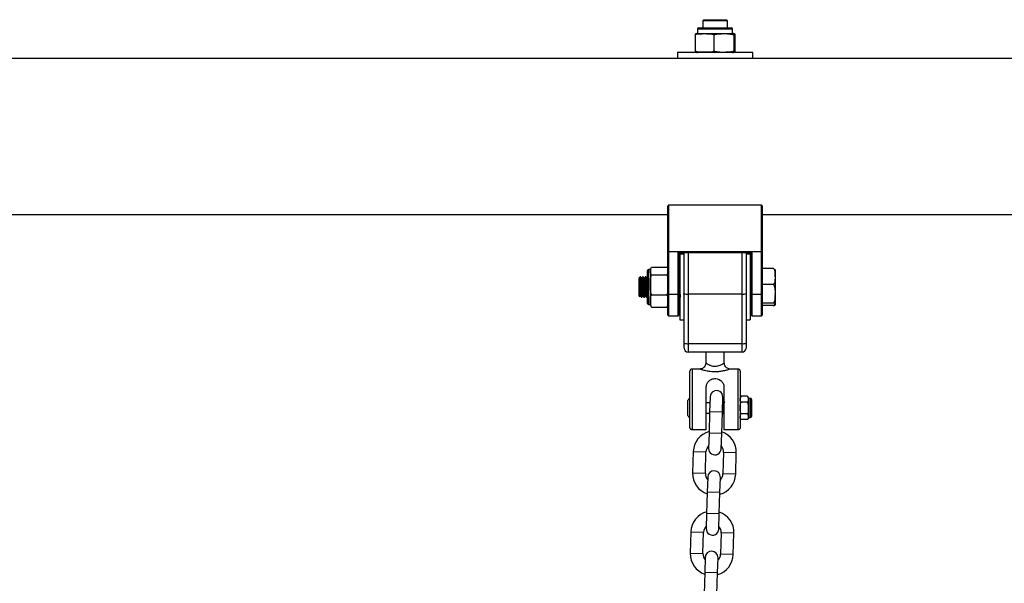
# Model space of a CAD drawing. Units: millimetres. Extents: x -0.4 to 18.6, y 1.9 to 16.8.
# Drawn here: x 9.2 to 9.6, y 15 to 15.3 of the extents above; entities that cross this region are included whole.
import ezdxf

# ---------------------------------------------------------------- set-up
doc = ezdxf.new("R2010")
doc.units = ezdxf.units.MM

# ---------------------------------------------------------------- blocks, each defined once
blk = doc.blocks.new('OPSH_K135')
at = {"color": 7, "linetype": 'Continuous', "lineweight": 25}
for p, q in [((9.484629257167033, 15.28653497935606), (9.500629257167038, 15.28653497935606)), ((9.487129257167044, 15.29058497935606), (9.486629257167042, 15.29008497935606)), ((9.486629257167042, 15.29008497935606), (9.486629257167042, 15.28653497935606)), ((9.492629257167042, 15.29008497935606), (9.486629257167042, 15.29008497935606)), ((9.487129257167044, 15.29058497935606), (9.492629257167042, 15.29058497935606)), ((9.492629257167042, 15.29058497935606), (9.49812925716704, 15.29058497935606)), ((9.498629257167043, 15.29008497935606), (9.492629257167042, 15.29008497935606)), ((9.498629257167043, 15.29008497935606), (9.49812925716704, 15.29058497935606)), ((9.498629257167043, 15.28653497935606), (9.498629257167043, 15.29008497935606)), ((9.48294458807138, 15.28333497935606), (9.48294458807138, 15.27508497935606)), ((9.484129257167044, 15.28603497935606), (9.484129257167044, 15.28383497935606)), ((9.50112925716704, 15.28603497935606), (9.484129257167044, 15.28603497935606)), ((9.484129257167044, 15.28383497935606), (9.50112925716704, 15.28383497935606)), ((9.49203137645694, 15.28333497935606), (9.49203137645694, 15.27508497935606)), ((9.50112925716704, 15.28383497935606), (9.50112925716704, 15.28603497935606)), ((9.501716045552602, 15.28333497935606), (9.501716045552602, 15.27508497935606)), ((9.502313926262705, 15.28333497935606), (9.502313926262705, 15.27508497935606)), ((9.474279257167044, 15.27458497935606), (9.474279257167044, 15.27168497935606)), ((9.51097925716704, 15.27458497935606), (9.474279257167044, 15.27458497935606)), ((9.51097925716704, 15.27168497935606), (9.51097925716704, 15.27458497935606)), ((9.474279257167044, 15.27168497935606), (9.02297925716704, 15.27168497935606)), ((9.51097925716704, 15.27168497935606), (9.474279257167044, 15.27168497935606)), ((10.13697925716703, 15.27168497935606), (9.51097925716704, 15.27168497935606)), ((9.469929257167042, 15.20008497935606), (9.469929257167042, 15.17742359198908)), ((9.515329257167043, 15.20008497935606), (9.469929257167042, 15.20008497935606)), ((9.515329257167043, 15.17742359198908), (9.515329257167043, 15.20008497935606)), ((9.027629257167039, 15.19558497935606), (9.469629257167032, 15.19558497935606)), ((9.469629257167032, 15.17742359198908), (9.469629257167032, 15.19951240885681)), ((9.515629257167038, 15.19951240885681), (9.515629257167038, 15.17742359198908)), ((9.515629257167038, 15.19558497935606), (10.13697925716703, 15.19558497935606)), ((9.469629257167032, 15.17742359198908), (9.469929257167042, 15.17742359198908)), ((9.469629257167032, 15.15661582864729), (9.469629257167032, 15.17742359198908)), ((9.469929257167042, 15.17742359198908), (9.515329257167043, 15.17742359198908)), ((9.469929257167042, 15.17734762518524), (9.469929257167042, 15.17742359198908)), ((9.515329257167043, 15.17734762518524), (9.469929257167042, 15.17734762518524)), ((9.469929257167042, 15.17734762518524), (9.469929257167042, 15.15653986184345)), ((9.474679257167043, 15.15653986184345), (9.474679257167043, 15.17711633703794)), ((9.474679257167043, 15.17711633703794), (9.510579257167041, 15.17711633703794)), ((9.47496947957264, 15.17689230384178), (9.510289034761431, 15.17689230384178)), ((9.474979257167039, 15.17689230384178), (9.474979257167039, 15.15661582864729)), ((9.477479257167037, 15.17608497935606), (9.475479257167041, 15.17608497935606)), ((9.475479257167041, 15.17608497935606), (9.475479257167041, 15.14408497935606)), ((9.477479257167037, 15.1569381187651), (9.477479257167037, 15.17689230384178)), ((9.479479257167032, 15.17689230384178), (9.479479257167032, 15.15659325733047)), ((9.505779257167038, 15.15659325733047), (9.505779257167038, 15.17689230384178)), ((9.507779257167034, 15.17689230384178), (9.507779257167034, 15.1569381187651)), ((9.509779257167043, 15.17608497935606), (9.507779257167034, 15.17608497935606)), ((9.509779257167043, 15.17608497935606), (9.509779257167043, 15.14408497935606)), ((9.510279257167046, 15.15661582864729), (9.510279257167046, 15.17689230384178)), ((9.510579257167041, 15.17711633703794), (9.510579257167041, 15.15653986184345)), ((9.515329257167043, 15.17734762518524), (9.515329257167043, 15.17742359198908)), ((9.515329257167043, 15.17742359198908), (9.515629257167038, 15.17742359198908)), ((9.515329257167043, 15.15653986184345), (9.515329257167043, 15.17734762518524)), ((9.515629257167038, 15.17742359198908), (9.515629257167038, 15.15661582864729)), ((9.459629257167041, 15.16747877609795), (9.459629257167041, 15.16808497935606)), ((9.459629257167041, 15.15208497935606), (9.459629257167041, 15.16747877609795)), ((9.461129257167034, 15.16858497935606), (9.460129257167043, 15.16858497935606)), ((9.460129257167043, 15.16858497935606), (9.460129257167043, 15.16794088839431)), ((9.460129257167043, 15.16794088839431), (9.460129257167043, 15.15158497935606)), ((9.461129257167034, 15.16858497935606), (9.461129257167034, 15.16794088839431)), ((9.461129257167034, 15.16794088839431), (9.461129257167034, 15.16120205858678)), ((9.461629257167036, 15.16981480525325), (9.469129257167044, 15.16981480525325)), ((9.521029257167033, 15.16915620175199), (9.515629257167038, 15.16915620175199)), ((9.522029257167038, 15.16858497935606), (9.522029257167038, 15.16526553654859)), ((9.456129257167039, 15.16508497935606), (9.455629257167036, 15.16458497935606)), ((9.456129257167039, 15.16470610231974), (9.455629257167036, 15.16390570034363)), ((9.456129257167039, 15.16470610231974), (9.455629257167036, 15.16424399002337)), ((9.455629257167036, 15.16424399002337), (9.455629257167036, 15.16458497935606)), ((9.455629257167036, 15.16424399002337), (9.455629257167036, 15.16390570034363)), ((9.45630129141934, 15.16508497935606), (9.456129257167039, 15.16508497935606)), ((9.456129257167039, 15.16508497935606), (9.456129257167039, 15.16470610231974)), ((9.457551233618876, 15.16508497935606), (9.457300832899964, 15.16508497935606)), ((9.458801352191248, 15.16508497935606), (9.458550832899963, 15.16508497935606)), ((9.461629257167036, 15.16606697153538), (9.469129257167044, 15.16606697153538)), ((9.475051354652312, 15.16508497935606), (9.474979257167039, 15.16508497935606)), ((9.510279257167046, 15.16508497935606), (9.509779257167043, 15.16508497935606)), ((9.522029257167038, 15.16526553654859), (9.522029257167038, 15.15683926014722)), ((9.455629257167036, 15.15558497935606), (9.455629257167036, 15.16059709929304)), ((9.461129257167034, 15.16120205858678), (9.461129257167034, 15.15334614954852)), ((9.477479257167037, 15.13281768720412), (9.477479257167037, 15.1569381187651)), ((9.507779257167034, 15.1569381187651), (9.507779257167034, 15.13281768720412)), ((9.521029257167033, 15.16137487134519), (9.515629257167038, 15.16137487134519)), ((9.522029257167038, 15.15683926014722), (9.522029257167038, 15.15165870295469)), ((9.455629257167036, 15.15558497935606), (9.455813016436355, 15.15540122008674)), ((9.456676081435322, 15.15508497935606), (9.456926116579584, 15.15508497935606)), ((9.457926081435335, 15.15508497935606), (9.458176336052578, 15.15508497935606)), ((9.459176081435334, 15.15508497935606), (9.459426291850239, 15.15508497935606)), ((9.459438195407973, 15.15509345138491), (9.459629257167041, 15.155423454425)), ((9.461129257167034, 15.15334614954852), (9.461129257167034, 15.15158497935606)), ((9.461629257167036, 15.15633714563818), (9.469129257167044, 15.15633714563818)), ((9.469629257167032, 15.14638497935606), (9.469629257167032, 15.15661582864729)), ((9.474679257167043, 15.15653986184345), (9.469929257167042, 15.15653986184345)), ((9.469929257167042, 15.15653986184345), (9.469929257167042, 15.14608497935606)), ((9.474679257167043, 15.14608497935606), (9.474679257167043, 15.15653986184345)), ((9.474979257167039, 15.15661582864729), (9.474979257167039, 15.14638497935606)), ((9.475426081435334, 15.15508497935606), (9.475479257167041, 15.15508497935606)), ((9.477411842014437, 15.15596140778147), (9.477479257167037, 15.15584504761478)), ((9.505779257167038, 15.15659325733047), (9.479479257167032, 15.15659325733047)), ((9.479479257167032, 15.15659325733047), (9.479479257167032, 15.13247282576949)), ((9.505779257167038, 15.13247282576949), (9.505779257167038, 15.15659325733047)), ((9.509779257167043, 15.15508497935606), (9.510279257167046, 15.15508497935606)), ((9.510279257167046, 15.14638497935606), (9.510279257167046, 15.15661582864729)), ((9.515329257167043, 15.15653986184345), (9.510579257167041, 15.15653986184345)), ((9.510579257167041, 15.15653986184345), (9.510579257167041, 15.14608497935606)), ((9.515329257167043, 15.14608497935606), (9.515329257167043, 15.15653986184345)), ((9.515629257167038, 15.15661582864729), (9.515629257167038, 15.14638497935606)), ((9.521029257167033, 15.15230364894925), (9.515629257167038, 15.15230364894925)), ((9.460129257167043, 15.15158497935606), (9.461129257167034, 15.15158497935606)), ((9.461271462811158, 15.15088813475044), (9.461629257167036, 15.15035515345886)), ((9.461629257167036, 15.15035515345886), (9.469129257167044, 15.15035515345886)), ((9.521029257167033, 15.15101375696012), (9.515629257167038, 15.15101375696012)), ((9.522029257167038, 15.15165870295469), (9.522029257167038, 15.15158497935606)), ((9.469929257167042, 15.14608497935606), (9.474679257167043, 15.14608497935606)), ((9.475479257167041, 15.14408497935606), (9.477479257167037, 15.14408497935606)), ((9.507779257167034, 15.14408497935606), (9.509779257167043, 15.14408497935606)), ((9.510579257167041, 15.14608497935606), (9.515329257167043, 15.14608497935606)), ((9.477479257167037, 15.13033497935606), (9.477479257167037, 15.13281768720412)), ((9.507779257167034, 15.13281768720412), (9.507779257167034, 15.13033497935606)), ((9.479479257167032, 15.13247282576949), (9.505779257167038, 15.13247282576949)), ((9.479479257167032, 15.13247282576949), (9.479479257167032, 15.12833497935606)), ((9.505779257167038, 15.12833497935606), (9.479479257167032, 15.12833497935606)), ((9.488129257167035, 15.12833497935606), (9.488129257167035, 15.12305114002682)), ((9.497129257167035, 15.12308387305804), (9.497129257167035, 15.12833497935606)), ((9.505779257167038, 15.12833497935606), (9.505779257167038, 15.13247282576949)), ((9.480379257167034, 15.09153983473783), (9.480379257167034, 15.11908497935606)), ((9.485167874868683, 15.12008497935606), (9.481379257167038, 15.12008497935606)), ((9.481379257167038, 15.12008497935606), (9.481379257167038, 15.09045227689826)), ((9.503879257167032, 15.12008497935606), (9.500095898864732, 15.12008497935606)), ((9.503879257167032, 15.09045227689826), (9.503879257167032, 15.12008497935606)), ((9.504879257167037, 15.11908497935606), (9.504879257167037, 15.09153983473783)), ((9.48827925716704, 15.09045227689826), (9.48827925716704, 15.11110227689826)), ((9.496979257167045, 15.11110227689826), (9.496979257167045, 15.09045227689826)), ((9.479379257167043, 15.09738497935606), (9.479379257167043, 15.10478497935605)), ((9.480379257167034, 15.10558497935606), (9.480179257167041, 15.10558497935606)), ((9.480179257167041, 15.10558497935606), (9.480179257167041, 15.09658497935606)), ((9.490201730413435, 15.1065596104954), (9.489982200207198, 15.09916286753051)), ((9.496179471339946, 15.09897893681718), (9.49639900154617, 15.10637567978207)), ((9.50837925716704, 15.10677187950757), (9.50537925716704, 15.10677187950757)), ((9.50837925716704, 15.10392842943182), (9.50537925716704, 15.10392842943182)), ((9.508439838211334, 15.10672301128913), (9.508381909347424, 15.10676986646894)), ((9.509879257167032, 15.10578497935606), (9.508879257167042, 15.10578497935606)), ((9.508879257167042, 15.10578497935606), (9.508879257167042, 15.09638497935606)), ((9.509879257167032, 15.09638497935606), (9.509879257167032, 15.10578497935606)), ((9.510379257167035, 15.10528497935606), (9.510379257167035, 15.09688497935606)), ((9.490113445422242, 15.10358497935606), (9.48827925716704, 15.10358497935606)), ((9.489982200207198, 15.0991628675305), (9.489673671268722, 15.08876744498527)), ((9.496179471339946, 15.09897893681718), (9.489982200207198, 15.0991628675305)), ((9.496979257167045, 15.10358497935606), (9.49659329889936, 15.10358497935606)), ((9.480179257167041, 15.09658497935606), (9.480379257167034, 15.09658497935606)), ((9.48827925716704, 15.09858497935606), (9.489965048886578, 15.09858497935606)), ((9.495870942401456, 15.08858351427194), (9.496179471339946, 15.09897893681718)), ((9.496167778955456, 15.09858497935606), (9.496499761292274, 15.09858497935606)), ((9.504811349651494, 15.09809898940582), (9.504879257167037, 15.09821609482715)), ((9.505318676122744, 15.09544694742298), (9.505376604986655, 15.09540009224317)), ((9.50837925716704, 15.0982415292803), (9.50537925716704, 15.0982415292803)), ((9.50837925716704, 15.09539807920454), (9.50537925716704, 15.09539807920454)), ((9.508811349651499, 15.09809898940582), (9.508879257167042, 15.09821609482715)), ((9.508879257167042, 15.09638497935606), (9.509879257167032, 15.09638497935606)), ((9.48827925716704, 15.09045227689826), (9.481379257167038, 15.09045227689826)), ((9.503879257167032, 15.09045227689826), (9.496979257167045, 15.09045227689826)), ((9.489673671268708, 15.08876744498527), (9.489454141062485, 15.08137070202038)), ((9.495870942401456, 15.08858351427194), (9.489673671268722, 15.08876744498527)), ((9.495651412195219, 15.08118677130705), (9.495870942401456, 15.08858351427194)), ((9.48200399885825, 15.0797910244784), (9.48169546991976, 15.06939560193316)), ((9.48200399885825, 15.0797910244784), (9.488201269990984, 15.07960709376507)), ((9.487892741052494, 15.06921167121983), (9.488201269990984, 15.07960709376507)), ((9.496797484788008, 15.07935196406594), (9.496488955849532, 15.0689565415207)), ((9.502994755920756, 15.07916803335261), (9.496797484788022, 15.07935196406594)), ((9.502686226982267, 15.06877261080738), (9.502994755920756, 15.07916803335261)), ((9.48169546991976, 15.06939560193316), (9.487892741052494, 15.06921167121983)), ((9.489038813645298, 15.06737686397872), (9.48881928343906, 15.05998012101383)), ((9.495016554571809, 15.0597961903005), (9.495236084778032, 15.06719293326539)), ((9.502686226982267, 15.06877261080738), (9.496488955849532, 15.0689565415207)), ((9.48881928343906, 15.05998012101382), (9.488510754500584, 15.04958469846859)), ((9.495016554571809, 15.0597961903005), (9.48881928343906, 15.05998012101382)), ((9.494708025633319, 15.04940076775526), (9.495016554571809, 15.0597961903005)), ((9.48851075450057, 15.04958469846859), (9.488291224294347, 15.0421879555037)), ((9.494708025633319, 15.04940076775526), (9.488510754500584, 15.04958469846859)), ((9.494488495427081, 15.04200402479037), (9.494708025633319, 15.04940076775526)), ((9.480841082090112, 15.04060827796172), (9.480532553151622, 15.03021285541648)), ((9.480841082090112, 15.04060827796172), (9.487038353222847, 15.04042434724839)), ((9.486729824284357, 15.03002892470315), (9.487038353222847, 15.04042434724839)), ((9.495634568019884, 15.04016921754925), (9.495326039081394, 15.02977379500402)), ((9.501831839152619, 15.03998528683593), (9.495634568019884, 15.04016921754926)), ((9.501523310214129, 15.0295898642907), (9.501831839152619, 15.03998528683593)), ((9.480532553151622, 15.03021285541648), (9.486729824284357, 15.03002892470315)), ((9.48787589687716, 15.02819411746204), (9.487656366670937, 15.02079737449715)), ((9.49385363780367, 15.02061344378382), (9.494073168009908, 15.02801018674871)), ((9.501523310214129, 15.0295898642907), (9.495326039081394, 15.02977379500402)), ((9.487656366670922, 15.02079737449714), (9.487347837732447, 15.01040195195191)), ((9.49385363780367, 15.02061344378382), (9.487656366670922, 15.02079737449714)), ((9.493545108865181, 15.01021802123859), (9.49385363780367, 15.02061344378382))]:
    blk.add_line(p, q, dxfattribs=at)
for centre, radius, start, end in [((9.484629257167033, 15.28603497935606), 0.0005, 90, 180), ((9.500629257167038, 15.28603497935606), 0.0004999999999990905, 0, 90), ((9.484129257167044, 15.27804279205573), 0.005792187300330718, 90, 99.15983892979747), ((9.50112925716704, 15.27804279205573), 0.005792187300330742, 80.84235542785655, 90), ((9.484129257167044, 15.28037716665639), 0.005792187300330625, 260.8808898432619, 270), ((9.50112925716704, 15.28037716665639), 0.005792187300330625, 270, 279.1135921840709), ((9.46985906629644, 15.1777007822895), 0.0003600648533303005, 230.3390179784974, 281.2411906918375), ((9.51539944803763, 15.1777007822895), 0.0003600648533300301, 258.7588093104907, 309.6609820230946), ((9.460129257167043, 15.16808497935606), 0.000500000000001819, 90, 180), ((9.463108362704578, 15.16858497935606), 0.001979105537531723, 159.16809614678, 180), ((9.478994123343174, 15.15975161876917), 0.003195403230348765, 241.7007497968249, 278.7325527596752), ((9.506264390990896, 15.15975161876917), 0.003195403230349041, 261.2674472403248, 298.2992502031751), ((9.460129257167043, 15.15208497935606), 0.0005, 180, 270), ((9.46985906629644, 15.1568930189477), 0.0003600648533204982, 230.3390179772345, 281.241190692113), ((9.474749448037631, 15.15689301894769), 0.0003600648533165366, 258.7588093100499, 309.6609820248988), ((9.51050906629644, 15.15689301894769), 0.0003600648533123357, 230.3390179761521, 281.2411906923884), ((9.51539944803763, 15.1568930189477), 0.0003600648533199177, 258.7588093101601, 309.6609820243575), ((9.463108362704578, 15.15158497935606), 0.001979105537531723, 180, 200.7280361065591), ((9.467650151629503, 15.15158497935606), 0.001979105537530937, 337.9582644606865, 0), ((9.469929257167042, 15.14638497935606), 0.0003000000000001819, 180, 270), ((9.474679257167043, 15.14638497935606), 0.0002999999999992724, 270, 0), ((9.510579257167041, 15.14638497935606), 0.0002999999999992724, 180, 270), ((9.515329257167043, 15.14638497935606), 0.0003000000000001819, 270, 0), ((9.478994123343174, 15.13563118720823), 0.00319540323038227, 241.700749797142, 278.7325527595833), ((9.506264390990896, 15.13563118720823), 0.003195403230382702, 261.2674472404216, 298.299250202858), ((9.479479257167032, 15.13033497935606), 0.002, 180, 270), ((9.505779257167038, 15.13033497935606), 0.002, 270, 0), ((9.481379257167038, 15.11908497935606), 0.001000000000001819, 90, 180), ((9.503879257167032, 15.11908497935606), 0.001000000000001819, 0, 90), ((9.49330036597981, 15.10646764513873), 0.003100000000000782, 358.2999999999768, 178.3000000000096), ((9.480179257167041, 15.10478497935605), 0.0008000000000010914, 90, 180), ((9.506140395007325, 15.10576632600811), 0.00126113784028712, 127.2640391955009, 180), ((9.507618119326754, 15.10576632600811), 0.001261137840287156, 0, 33.62020442083558), ((9.509879257167032, 15.10528497935606), 0.0005, 0, 90), ((9.480179257167041, 15.09738497935606), 0.0008000000000010914, 180, 270), ((9.506140395007325, 15.096403632704), 0.001261137840287156, 180, 213.6202044207236), ((9.507618119326754, 15.096403632704), 0.00126113784028712, 307.2640391953236, 0), ((9.509879257167032, 15.09688497935606), 0.0005, 270, 0), ((9.492499377389496, 15.07947952891551), 0.010500000000001, 105.4718151491705, 178.3000000000092), ((9.492499377389496, 15.07947952891551), 0.01050000000000125, 358.2999999999706, 71.12818485075671), ((9.492499377389496, 15.07947952891551), 0.004300000000000219, 134.4313356565669, 178.3000000000085), ((9.492552776628845, 15.08127873666372), 0.003100000000000728, 178.3000000000096, 358.3000000000096), ((9.492499377389496, 15.07947952891551), 0.004300000000001473, 358.2999999999855, 42.16866434331566), ((9.492137449211672, 15.06728489862205), 0.003100000000000728, 358.3000000000096, 178.299999999944), ((9.49219084845102, 15.06908410637026), 0.01050000000000084, 178.2999999999901, 251.1281848507567), ((9.49219084845102, 15.06908410637026), 0.004300000000001219, 178.3000000000094, 222.1686643432663), ((9.49219084845102, 15.06908410637026), 0.01050000000000149, 285.4718151491679, 358.3000000000385), ((9.49219084845102, 15.06908410637026), 0.004300000000000435, 314.4313356567678, 358.3000000000085), ((9.491336460621358, 15.04029678239883), 0.01050000000000093, 105.4718151491705, 178.300000000019), ((9.491336460621358, 15.04029678239883), 0.01049999999999995, 358.2999999999511, 71.12818485075358), ((9.491336460621358, 15.04029678239883), 0.004300000000000856, 134.4313356565503, 178.3000000000085), ((9.491389859860721, 15.04209599014704), 0.003100000000000728, 178.3000000000096, 358.3000000000096), ((9.491336460621358, 15.04029678239883), 0.004299999999999633, 358.2999999999615, 42.16866434329812), ((9.491027931682883, 15.02990135985358), 0.01050000000000018, 178.2999999999896, 251.1281848507535), ((9.491027931682883, 15.02990135985358), 0.004300000000000488, 178.2999999999849, 222.1686643432488), ((9.490974532443534, 15.02810215210537), 0.003100000000000728, 358.3000000000096, 178.3000000000096), ((9.491027931682883, 15.02990135985358), 0.01050000000000076, 285.4718151491705, 358.3000000000576), ((9.491027931682883, 15.02990135985358), 0.004300000000000381, 314.4313356567678, 358.3000000000561)]:
    blk.add_arc(centre, radius, start, end, dxfattribs=at)
for centre, major_axis, ratio, start_param, end_param in [((9.469929257167042, 15.19951240885681), (0, 0.0005725704992491955), 0.5239529462182536, 0, 1.570796326794897), ((9.515329257167043, 15.19951240885681), (0, 0.0005725704992491955), 0.5239529462198421, 4.712388980384697, 6.283185307179586), ((9.474679257167043, 15.17719230384178), (-0.0002975455609494021, 0.0002975455609484925), 0.1287087767622326, 1.698801357669238, 3.269597684437245), ((9.510579257167041, 15.17719230384178), (0.0002975455609503116, 0.0002975455609484925), 0.1287087767635642, 3.013587622767024, 4.584383949509429)]:
    blk.add_ellipse(centre, major_axis=major_axis, ratio=ratio, start_param=start_param, end_param=end_param, dxfattribs=at)
for points, knots in [([(9.48294458807138, 15.28333497935606), (9.483137063220685, 15.28338158081275), (9.48462814812024, 15.28374259743551), (9.487359252791823, 15.28378010828009), (9.490215169827156, 15.28374884526075), (9.491710659998521, 15.28340806223387), (9.49203137645694, 15.28333497935606)], [0, 0, 0, 0, 0.06453125225744057, 0.4999168782936015, 0.8927543017143047, 1, 1, 1, 1]), ([(9.483214927474325, 15.28371553789124), (9.483166124511147, 15.28372495938002), (9.483075358314853, 15.28374248193693), (9.482985931895701, 15.28346381382684), (9.48294458807138, 15.28333497935606)], [0, 0, 0, 0, 0.5376777387688227, 1, 1, 1, 1]), ([(9.49203137645694, 15.28333497935606), (9.492656941835495, 15.28345647764005), (9.493909427914748, 15.28369973744081), (9.49647635714523, 15.28377435842993), (9.499095734780116, 15.28381629840529), (9.501046029579687, 15.28345805309771), (9.501716045552602, 15.28333497935606)], [0, 0, 0, 0, 0.1954702829112354, 0.3913640630486498, 0.7909055597460309, 1, 1, 1, 1]), ([(9.501716045552602, 15.28333497935606), (9.501754664680323, 15.28345647764005), (9.501831986606252, 15.28369973744081), (9.501990455363003, 15.28377435842993), (9.502152162009342, 15.28381629840529), (9.502272562988257, 15.28345805309771), (9.502313926262705, 15.28333497935606)], [0, 0, 0, 0, 0.1954702829112407, 0.3913640630486602, 0.7909055597460527, 1, 1, 1, 1]), ([(9.48294458807138, 15.27508497935606), (9.482983197841907, 15.27496669017812), (9.483060501033169, 15.27472985554219), (9.483151312718977, 15.27464993611746), (9.4832027883587, 15.27467582866938), (9.483215061524138, 15.27468200214435)], [0, 0, 0, 0, 0.4317945834579716, 0.8645246738669231, 1, 1, 1, 1]), ([(9.49203137645694, 15.27508497935606), (9.491838901307634, 15.27503837789937), (9.490347816408079, 15.27467736127661), (9.487616711736496, 15.27463985043203), (9.484760794701163, 15.27467111345136), (9.483265304529798, 15.27501189647824), (9.48294458807138, 15.27508497935606)], [0, 0, 0, 0, 0.06453125225745995, 0.4999168782935599, 0.8927543017144051, 1, 1, 1, 1]), ([(9.501716045552602, 15.27508497935606), (9.50109048017406, 15.27496348107206), (9.499837994094808, 15.2747202212713), (9.49727106486431, 15.27464560028219), (9.494651687229425, 15.27460366030682), (9.492701392429854, 15.27496190561441), (9.49203137645694, 15.27508497935606)], [0, 0, 0, 0, 0.195470282911237, 0.391364063048653, 0.7909055597460383, 1, 1, 1, 1]), ([(9.502313926262705, 15.27508497935606), (9.502275307134983, 15.27496348107206), (9.502197985209055, 15.2747202212713), (9.502039516452303, 15.27464560028219), (9.501877809805965, 15.27460366030682), (9.50175740882705, 15.27496190561441), (9.501716045552602, 15.27508497935606)], [0, 0, 0, 0, 0.1954702829112385, 0.3913640630486558, 0.7909055597460448, 1, 1, 1, 1]), ([(9.461629257167036, 15.16606697153538), (9.461488500564204, 15.16624516256425), (9.461009152550862, 15.16685199388848), (9.461079539070301, 15.16749013334342), (9.461129257167034, 15.16794088839431)], [0, 0, 0, 0, 0.293641777806396, 1, 1, 1, 1]), ([(9.461129257167034, 15.16794088839431), (9.461082488028925, 15.16837605566913), (9.461013979649781, 15.16901349749186), (9.461481046430652, 15.16962178273893), (9.461629257167036, 15.16981480525325)], [0, 0, 0, 0, 0.6826776331441422, 1, 1, 1, 1]), ([(9.469129257167044, 15.16981480525325), (9.469175809510705, 15.16977074091725), (9.469536947322513, 15.16942890425281), (9.46963227337351, 15.16878382365781), (9.469630193815053, 15.16820265218562), (9.469629257167032, 15.16794088839431)], [0, 0, 0, 0, 0.0752118413054945, 0.5834687933574089, 1, 1, 1, 1]), ([(9.469629257167032, 15.16794088839431), (9.469628980376786, 15.16768958996465), (9.46962842550916, 15.16718582452394), (9.4695660531353, 15.16654665751206), (9.469238454997186, 15.16618689175353), (9.469129257167044, 15.16606697153538)], [0, 0, 0, 0, 0.3988887643631193, 0.7996324308128118, 1, 1, 1, 1]), ([(9.522029257167038, 15.16526553654859), (9.522029242850568, 15.16533212546207), (9.522029128404316, 15.16586443933781), (9.522033368654224, 15.16684062037502), (9.521925926598517, 15.16793269733935), (9.521605768494101, 15.16864696040775), (9.521339417764782, 15.16898534065789), (9.52111054027164, 15.16911142456145), (9.521029257167033, 15.16915620175199)], [0, 0, 0, 0, 0.04869596504379049, 0.3892770812998018, 0.7164413904539808, 0.8393586574522321, 0.942950148262664, 1, 1, 1, 1]), ([(9.455629257167036, 15.16059709929304), (9.455629257167036, 15.16107999281772), (9.455629257167036, 15.16204755671446), (9.455629257167036, 15.16326145658112), (9.455629257167036, 15.16368764214247), (9.455629257167036, 15.16390570034363)], [0, 0, 0, 0, 0.3273054629766374, 0.6558152739701557, 1, 1, 1, 1]), ([(9.455629257167036, 15.16390570034363), (9.455645679151534, 15.16374840327209), (9.455678816513544, 15.16343099888025), (9.455731896660144, 15.16267205518899), (9.455781961610572, 15.16176355358619), (9.45583103357291, 15.1607423790524), (9.455884084722829, 15.15967859610566), (9.45593461394866, 15.15864167976877), (9.455983283177094, 15.15769914365361), (9.456036246784041, 15.156906431199), (9.456087268313684, 15.1563354787457), (9.456127312933507, 15.15601832361627), (9.456153396111407, 15.15600108566653), (9.456162251894359, 15.15599523302304)], [0, 0, 0, 0, 0.09464985608310111, 0.1909907140250807, 0.2858784446651169, 0.380300587467913, 0.4766225467366695, 0.5717309194232435, 0.6659628938505925, 0.7622470779289972, 0.8575586120198846, 0.9516381776976295, 1, 1, 1, 1]), ([(9.456129257167039, 15.16470610231974), (9.45615304627066, 15.16441738299179), (9.456200757179165, 15.16383833379119), (9.456274380003908, 15.16232517136786), (9.456348150422532, 15.16045922871537), (9.45643134562599, 15.15840291153545), (9.456509972079463, 15.15661660856374), (9.456588102381975, 15.15551616870894), (9.456639789465687, 15.15503446223014), (9.456670097009567, 15.15512742684601), (9.456676081435322, 15.15514578332665)], [0, 0, 0, 0, 0.1315433384956992, 0.2638204568537976, 0.3946519792731059, 0.5503618049014659, 0.704692366475806, 0.8369116367173799, 0.9677971198497278, 0.9999999999999999, 0.9999999999999999, 0.9999999999999999, 0.9999999999999999]), ([(9.45630129141934, 15.16504662240687), (9.456309560648013, 15.16505432868469), (9.456334522146467, 15.16507759085941), (9.456374506641058, 15.16479121727299), (9.456406002314356, 15.16441041615619), (9.456423990794978, 15.16415402241012), (9.456429020031496, 15.16408144682153), (9.456445185977248, 15.16383800984274), (9.45647711404624, 15.16329162312894), (9.456521567419077, 15.1623685266115), (9.456553999946099, 15.16155254560344), (9.456575118206064, 15.16103119498738), (9.456591842224316, 15.16062472124628), (9.456623515341125, 15.15984592301017), (9.45666839125349, 15.15875208638783), (9.456704210022725, 15.15786129007117), (9.456736459746981, 15.15716880636139), (9.4567700892996, 15.15652361676488), (9.456814877597811, 15.15582724421728), (9.45685167867396, 15.15540236533551), (9.456883335217999, 15.15518841399546), (9.45690535431233, 15.15507187082786), (9.45692091570466, 15.155114383923), (9.456926116579584, 15.15512859250314)], [0, 0, 0, 0, 0.03855755952097051, 0.116389871608201, 0.1937081872861205, 0.1966628116116626, 0.2016002046561006, 0.2174218918314365, 0.2727925561971885, 0.3510464701447709, 0.4280637195458432, 0.4369710498381364, 0.4531061366197047, 0.5070030986246842, 0.5855871695742703, 0.6625096627151043, 0.689342194375032, 0.7412039477934488, 0.8200243678324503, 0.8970590864743891, 0.9264531093355941, 0.9754194116898649, 1, 1, 1, 1]), ([(9.457260800504987, 15.16498554119121), (9.457177243030177, 15.164842999905), (9.45701013573758, 15.16455793039476), (9.456843006176204, 15.16427336350954), (9.456759445224538, 15.1641310865865)], [0, 0, 0, 0, 0.5000229105254426, 1, 1, 1, 1]), ([(9.456774508968483, 15.16414938913645), (9.456782008168236, 15.16417750724852), (9.456806731123581, 15.16427020551667), (9.45684964542119, 15.16413957421108), (9.456897469420628, 15.16377470397926), (9.456949201294652, 15.16315620176884), (9.45700191036649, 15.16234111350196), (9.457050002753636, 15.16137997877524), (9.457101353943575, 15.16033501083783), (9.45715422291045, 15.15927318585925), (9.45720255902879, 15.15826462630758), (9.457253520784239, 15.15737482498048), (9.457306497338042, 15.15665373255868), (9.457355173764771, 15.15618299887067), (9.457390552025831, 15.15595769897627), (9.45740983540114, 15.15597357939796), (9.457411810070884, 15.15597520559605)], [0, 0, 0, 0, 0.03499449268447337, 0.1153679471320262, 0.1939263060156067, 0.2739712462145937, 0.3544234560214402, 0.4330456289235033, 0.5129504528659876, 0.593465790027499, 0.6721836244291611, 0.7519333358584291, 0.8324960986851457, 0.9113413336259298, 0.9909211129707246, 0.9999999999999999, 0.9999999999999999, 0.9999999999999999, 0.9999999999999999]), ([(9.457300832899964, 15.16501071552139), (9.457327084490831, 15.16496774707204), (9.457377593580848, 15.16488507409094), (9.457450681097232, 15.16379788607164), (9.457524400072675, 15.16233584060053), (9.45759814392186, 15.16045577274041), (9.457681347485806, 15.15840390027604), (9.457759971660142, 15.15661638564437), (9.45783810248955, 15.15551622589531), (9.457889789460427, 15.1550344594354), (9.4579200970087, 15.15512742638516), (9.457926081435335, 15.15514578332665)], [0, 0, 0, 0, 0.1246168188428459, 0.2397676449552433, 0.3555608096178568, 0.4700885239089044, 0.6063942864048839, 0.7414926643455997, 0.8572351897399461, 0.9718101403316318, 0.9999999999999999, 0.9999999999999999, 0.9999999999999999, 0.9999999999999999]), ([(9.457551233618876, 15.16506876263635), (9.457568333891775, 15.16504534462588), (9.457601226788828, 15.16500029936771), (9.457646325068058, 15.16455284190549), (9.457695801197776, 15.16385749348663), (9.457744855345826, 15.16294520818648), (9.457792396549213, 15.16184934050342), (9.4578376264724, 15.16071890500052), (9.457888690475716, 15.15948038469713), (9.457936982634227, 15.15828201270558), (9.457969461009416, 15.157520514098), (9.457990880845177, 15.15709109819115), (9.458007676657392, 15.15676412175789), (9.45803959629922, 15.1562006350253), (9.458084046106112, 15.15558080167995), (9.458116475285369, 15.15528675603016), (9.458137596905093, 15.15517386115721), (9.458154300934286, 15.155106849369), (9.458171909431247, 15.15504407373925), (9.458185705185802, 15.15510411969065), (9.45818817466385, 15.15511486808125)], [0, 0, 0, 0, 0.07842768795659102, 0.1508580524219875, 0.2211326253644318, 0.3116090656739964, 0.3745721407673413, 0.4510647336282058, 0.528522906199368, 0.6049431941528101, 0.6808567509377601, 0.6886324601098532, 0.7041758841739112, 0.7585050066505139, 0.8353390277674966, 0.9109574728598286, 0.9197062710125213, 0.9355493919241112, 0.9884631637332902, 1, 1, 1, 1]), ([(9.458510800504985, 15.16498554119121), (9.458427254369102, 15.16484306042422), (9.458260158330962, 15.164558092467), (9.45809301751581, 15.16427342401883), (9.458009445224537, 15.1641310865865)], [0, 0, 0, 0, 0.4999887299206258, 1, 1, 1, 1]), ([(9.458023973154841, 15.16416189820792), (9.45803847389509, 15.16419128765099), (9.4580703320777, 15.16425585637147), (9.458118530565006, 15.16402920178752), (9.458166809378941, 15.16356291224199), (9.458219695438988, 15.1628632033419), (9.458271039957499, 15.16198474583802), (9.458319133063856, 15.1609838890107), (9.45837185083943, 15.15992393767105), (9.45842355173804, 15.15887468990132), (9.45847148169766, 15.15790489875783), (9.458523995764399, 15.15707259889533), (9.458576052409345, 15.15644623832555), (9.458619536601606, 15.15605891695991), (9.458649598449728, 15.15600856625424), (9.45866251981045, 15.1559869242172)], [0, 0, 0, 0, 0.06652657674926828, 0.1461591473340245, 0.2247634663511865, 0.3051622387087094, 0.3849498119922981, 0.4634583620265978, 0.5437942202062991, 0.6237218230302053, 0.7021664045843626, 0.7824237426492068, 0.8624762414735989, 0.9408887276538193, 1, 1, 1, 1]), ([(9.458550832899963, 15.16501071552139), (9.45857708449083, 15.16496774707204), (9.458627593580847, 15.16488507409094), (9.45870068109723, 15.16379788607164), (9.458774400072688, 15.16233584060053), (9.458848143921859, 15.16045577274041), (9.458931347485805, 15.15840390027604), (9.459009971660155, 15.15661638564437), (9.459088102489549, 15.15551622589531), (9.459139789460426, 15.1550344594354), (9.459170097008698, 15.15512742638516), (9.459176081435334, 15.15514578332665)], [0, 0, 0, 0, 0.124616818842846, 0.2397676449552436, 0.3555608096178571, 0.4700885239089048, 0.6063942864048845, 0.7414926643456003, 0.8572351897399468, 0.9718101403316327, 1, 1, 1, 1]), ([(9.458801352191248, 15.16506674570297), (9.458806197957191, 15.16507094421529), (9.458827720329044, 15.16508959182324), (9.458865280984515, 15.16487561853475), (9.45889771676308, 15.1645166630117), (9.458918834502231, 15.16422708961593), (9.458935558090847, 15.16398990666882), (9.45896722988535, 15.16347396451662), (9.45901210662517, 15.16258765376649), (9.45904792665775, 15.16169882845655), (9.459080176137196, 15.16090706824891), (9.459113793025484, 15.16008535935669), (9.459158656195374, 15.15899347767939), (9.459204862998124, 15.15782922185497), (9.459257022394002, 15.15674132494855), (9.45930730742268, 15.15591938533274), (9.459354896406214, 15.15536994064047), (9.459392208266113, 15.15509547710057), (9.459417614604707, 15.15511624080217), (9.459426291850239, 15.15512333240791)], [0, 0, 0, 0, 0.02274292712557545, 0.1010122529461337, 0.1780426079326626, 0.1869564130574037, 0.2030959007594979, 0.2569954591094637, 0.3355946644048277, 0.4125309974827099, 0.4393756443498633, 0.4912383612445043, 0.5700736138511648, 0.6471229436978967, 0.7253573958338433, 0.8175662824347137, 0.8816633548813863, 0.9595834669325615, 1, 1, 1, 1]), ([(9.459760800504984, 15.16498554119121), (9.459677265714678, 15.16484312090583), (9.459510180972021, 15.16455825448496), (9.459343028863092, 15.16427348449977), (9.459259445224536, 15.1641310865865)], [0, 0, 0, 0, 0.4999546276818466, 1, 1, 1, 1]), ([(9.459274681313136, 15.16416178628759), (9.459278091259012, 15.16417773624524), (9.459298587779745, 15.16427360833521), (9.45933788559734, 15.16418534782366), (9.45938639538534, 15.16388501690613), (9.45943697023623, 15.16331714532213), (9.459490009570093, 15.16254418476299), (9.459539081105778, 15.16161102141707), (9.459589148912148, 15.16057982814972), (9.45964222953565, 15.15951521008784), (9.459691783531458, 15.15848859808797), (9.459741351476058, 15.15756607488468), (9.45979441472527, 15.15680128511946), (9.459844538426086, 15.1562692190597), (9.459882613394758, 15.15599302490014), (9.459905976125558, 15.15599243553219), (9.459912074456728, 15.15599228169054)], [0, 0, 0, 0, 0.01607813526539106, 0.09664254069245824, 0.1754889779095698, 0.2550712195671889, 0.3356673554494427, 0.414672669310628, 0.494070403969171, 0.5746824758086709, 0.6538780831222001, 0.7330768900029516, 0.8136890846191265, 0.8930838405153947, 0.9720918691562854, 0.9999999999999999, 0.9999999999999999, 0.9999999999999999, 0.9999999999999999]), ([(9.461129257167034, 15.16120205858678), (9.461129815613521, 15.16183556876264), (9.461130934678227, 15.16310505277878), (9.461184012306976, 15.16476277617145), (9.461510076924515, 15.16571787301967), (9.461629257167036, 15.16606697153538)], [0, 0, 0, 0, 0.3872665300728051, 0.7760391050623314, 0.9999999999999999, 0.9999999999999999, 0.9999999999999999, 0.9999999999999999]), ([(9.469129257167044, 15.16606697153538), (9.469277279171255, 15.16556686775313), (9.469744661398725, 15.16398778077236), (9.469676102892937, 15.16233285921703), (9.469629257167046, 15.16120205858678)], [0, 0, 0, 0, 0.3167043920550071, 1, 1, 1, 1]), ([(9.474979257167039, 15.16316921920207), (9.474994250518353, 15.16288337150777), (9.475033448271365, 15.16213606778016), (9.475098133429842, 15.16044409406483), (9.47518135048752, 15.1584072414983), (9.475259970983391, 15.1566156323394), (9.475338102663162, 15.15551641914356), (9.475389789451942, 15.1550344499912), (9.47542009700729, 15.15512742482785), (9.475426081435334, 15.15514578332665)], [0, 0, 0, 0, 0.09916908308737114, 0.2592619319029963, 0.4497972792907259, 0.638644881190259, 0.800435856712628, 0.9605947349079844, 1, 1, 1, 1]), ([(9.475051354652312, 15.16502503197007), (9.475060461796364, 15.16503968625634), (9.475087545726982, 15.16508326695194), (9.475127323711764, 15.16476064450202), (9.475173385465329, 15.1641931308851), (9.475221819294365, 15.16340061112014), (9.475271378918794, 15.16237349147401), (9.475317673642042, 15.16121174414641), (9.475366226890262, 15.16002191638273), (9.475415555736394, 15.15882141253141), (9.475463590736684, 15.15761942346117), (9.475515393666033, 15.15659212175749), (9.475566557803734, 15.15580439256907), (9.475609497320978, 15.15533012394457), (9.475647115758267, 15.15507487736868), (9.475669117683598, 15.15512300368952), (9.4756761574391, 15.15513840222974)], [0, 0, 0, 0, 0.04255194688481798, 0.1265461455877718, 0.1933114321156616, 0.2722923164572645, 0.3502110441166137, 0.4284143753730332, 0.5064915213758239, 0.5769524925430672, 0.658508972202787, 0.750554124780992, 0.8194968129069677, 0.8966602731232686, 0.9669353295240695, 1, 1, 1, 1]), ([(9.521029257167033, 15.16137487134519), (9.521148016495236, 15.16144726077425), (9.521440299840112, 15.16162542130094), (9.521849403416017, 15.16230953971784), (9.522051029462109, 15.16355681800288), (9.522037306543556, 15.16463381082178), (9.522029257167038, 15.16526553654859)], [0, 0, 0, 0, 0.086027160410617, 0.2117248941840775, 0.5376258268306983, 1, 1, 1, 1]), ([(9.455841963794132, 15.15543016744452), (9.45583750650228, 15.15541809130107), (9.455818570922222, 15.15536678912274), (9.455786842313135, 15.15582147277043), (9.455743313378338, 15.1567495538968), (9.455699630836694, 15.15807811610463), (9.455663133366262, 15.15942526802287), (9.455638722228745, 15.16026968784972), (9.455629257167036, 15.16059709929304)], [0, 0, 0, 0, 0.06303388658046415, 0.2677821527496644, 0.4720187686457621, 0.6724638456576106, 0.8730026443946542, 1, 1, 1, 1]), ([(9.461629257167036, 15.15633714563818), (9.461481235162825, 15.15683724942043), (9.461013852935341, 15.15841633640121), (9.461082411441144, 15.16007125795653), (9.461129257167034, 15.16120205858678)], [0, 0, 0, 0, 0.316704392055056, 1, 1, 1, 1]), ([(9.469629257167046, 15.16120205858678), (9.469628698720559, 15.16056854841093), (9.469627579655853, 15.15929906439478), (9.469574502027104, 15.15764134100211), (9.469248437409565, 15.1566862441539), (9.469129257167044, 15.15633714563818)], [0, 0, 0, 0, 0.3872665300727982, 0.7760391050622601, 0.9999999999999999, 0.9999999999999999, 0.9999999999999999, 0.9999999999999999]), ([(9.477288058179742, 15.1569398736898), (9.477296853466758, 15.15682127555527), (9.477322839116486, 15.15647087771399), (9.477362088128661, 15.15610848718215), (9.477395928658812, 15.15601175684616), (9.477412756983615, 15.15596365448176)], [0, 0, 0, 0, 0.2045881557217447, 0.6044551071563365, 1, 1, 1, 1]), ([(9.522029257167038, 15.15683926014722), (9.522041943668842, 15.15768026971589), (9.52206101287614, 15.15894439958082), (9.521801644661753, 15.16041919910425), (9.521423459661424, 15.16107667398702), (9.521158812048345, 15.16130439361783), (9.521050063434888, 15.16136355275605), (9.521029257167033, 15.16137487134519)], [0, 0, 0, 0, 0.5278506098629397, 0.7934175127199418, 0.926838475134647, 0.9860024120422011, 0.9999999999999999, 0.9999999999999999, 0.9999999999999999, 0.9999999999999999]), ([(9.521029257167033, 15.15230364894925), (9.521051399817328, 15.15231574818481), (9.521184244085166, 15.15238833724117), (9.521450396385507, 15.15263821503988), (9.521866439675964, 15.15340975467639), (9.522045444551868, 15.15487622779494), (9.522035166467635, 15.15612264357325), (9.522029257167038, 15.15683926014722)], [0, 0, 0, 0, 0.0149150178349677, 0.0894822705726539, 0.2153873068587329, 0.5488933389401756, 1, 1, 1, 1]), ([(9.455879859867355, 15.15542451388234), (9.455899733257215, 15.15545884259046), (9.455998523635802, 15.15562949017992), (9.456097360218482, 15.15580011732085), (9.456176314116565, 15.15593641986724)], [0, 0, 0, 0, 0.201167260734283, 1, 1, 1, 1]), ([(9.456161842014428, 15.15596140778147), (9.456245609827565, 15.15581678627421), (9.456413171755532, 15.15552749785096), (9.456580655571802, 15.15523817367542), (9.456664410624658, 15.15509348888048)], [0, 0, 0, 0, 0.4999215164972406, 1, 1, 1, 1]), ([(9.456938195407975, 15.15509345138491), (9.457021961090408, 15.15523815052466), (9.457184632626127, 15.15551915380187), (9.45734737444403, 15.15580012923621), (9.457426314388574, 15.15593641986814)], [0, 0, 0, 0, 0.514937552291639, 1, 1, 1, 1]), ([(9.45741184201444, 15.15596140778147), (9.457495620068531, 15.15581677268175), (9.457663185052514, 15.15552748715908), (9.457830665810167, 15.15523816008183), (9.457914410624657, 15.15509348888048)], [0, 0, 0, 0, 0.4999735153757553, 1, 1, 1, 1]), ([(9.458188195407974, 15.15509345138491), (9.458271971323246, 15.15523816412605), (9.458434645784497, 15.1555191645439), (9.458597384803529, 15.15580014289851), (9.458676314660568, 15.15593641987436)], [0, 0, 0, 0, 0.5149911955678946, 1, 1, 1, 1]), ([(9.45866184201444, 15.15596140778147), (9.458745630316532, 15.15581675912472), (9.458913198396491, 15.15552747652711), (9.459080676055141, 15.15523814652326), (9.459164410624656, 15.15509348888048)], [0, 0, 0, 0, 0.5000254351215411, 1, 1, 1, 1]), ([(9.461629257167036, 15.15035515345886), (9.46148123886491, 15.15066261003859), (9.46101385045218, 15.15163344702774), (9.461082409939852, 15.15265090955141), (9.461129257167034, 15.15334614954852)], [0, 0, 0, 0, 0.3166922801228965, 1, 1, 1, 1]), ([(9.461129257167034, 15.15334614954852), (9.461129816156532, 15.15373561304033), (9.461130936308525, 15.15451605402865), (9.461183994975318, 15.15553523648854), (9.461510056253207, 15.15612246694948), (9.461629257167036, 15.15633714563818)], [0, 0, 0, 0, 0.3872417736557757, 0.7759889152971613, 1, 1, 1, 1]), ([(9.469129257167044, 15.15633714563818), (9.469277279171255, 15.15602967693876), (9.469744661398739, 15.15505883880977), (9.469676102892937, 15.15404137684221), (9.469629257167032, 15.15334614954852)], [0, 0, 0, 0, 0.3167043920550534, 1, 1, 1, 1]), ([(9.469629257167032, 15.15334614954852), (9.469628698720559, 15.15295666129277), (9.469627579655853, 15.15217617009626), (9.46957450202709, 15.15115698553168), (9.469248437409565, 15.15056978264266), (9.469129257167044, 15.15035515345886)], [0, 0, 0, 0, 0.3872665300728524, 0.7760391050624351, 1, 1, 1, 1]), ([(9.47491184201444, 15.15596140778147), (9.474995764202678, 15.15581658607466), (9.475163376285412, 15.15552734352257), (9.475330809860356, 15.15523797341508), (9.475414410624655, 15.15509348888048)], [0, 0, 0, 0, 0.5006929504655814, 1, 1, 1, 1]), ([(9.522029257167038, 15.15165870295469), (9.522029242850568, 15.15166974123498), (9.522029128404316, 15.15175798159596), (9.522033368654224, 15.1519198007238), (9.521925926598517, 15.15210083163421), (9.521605768494101, 15.15221923326503), (9.521339417764782, 15.15227532572623), (9.52111054027164, 15.15229622634459), (9.521029257167033, 15.15230364894925)], [0, 0, 0, 0, 0.04869596504395204, 0.389277081299876, 0.7164413904539835, 0.8393586574522243, 0.9429501482626618, 1, 1, 1, 1]), ([(9.469129257167044, 15.15035515345886), (9.4691777281915, 15.15039905072436), (9.469362970833817, 15.1505668137445), (9.46938999672965, 15.15075028167172), (9.46940995096617, 15.1508857429506)], [0, 0, 0, 0, 0.2616623464776772, 1, 1, 1, 1]), ([(9.521738609926505, 15.15186141553724), (9.521688892344176, 15.15174081764552), (9.521583723636557, 15.15148571424306), (9.521338613762598, 15.15118480571262), (9.521110329568561, 15.15105858332989), (9.521029257167033, 15.15101375696012)], [0, 0, 0, 0, 0.3663604974721892, 0.7749705082091013, 0.9999999999999999, 0.9999999999999999, 0.9999999999999999, 0.9999999999999999]), ([(9.521029257167033, 15.15101375696012), (9.521148016495236, 15.1510257567776), (9.521440299840112, 15.1510552900096), (9.521849403416017, 15.15116869463573), (9.522051029462109, 15.15137545288708), (9.522037306543556, 15.15155398333584), (9.522029257167038, 15.15165870295469)], [0, 0, 0, 0, 0.08602716041067952, 0.2117248941841758, 0.5376258268309649, 1, 1, 1, 1]), ([(9.488101219656375, 15.12304894069294), (9.488107724215457, 15.12294935829858), (9.488134295773609, 15.12254255756848), (9.487898308827102, 15.12183168940613), (9.487417372451109, 15.12107482416146), (9.486785163529806, 15.12054514301722), (9.486155909142301, 15.12024350909257), (9.485614466960289, 15.12010294774865), (9.485289959335748, 15.12009608200636), (9.485165547990906, 15.12009344978398)], [0, 0, 0, 0, 0.06449621646448835, 0.2634713506953982, 0.4696457662079788, 0.6412603137864473, 0.7899539182036984, 0.919471489923363, 1, 1, 1, 1]), ([(9.492629257167042, 15.11872086949935), (9.492556407243374, 15.1187211280007), (9.49159656289817, 15.1187245339213), (9.48983840846319, 15.11887065321598), (9.487678841069698, 15.11930621337385), (9.486131244152222, 15.11974630620871), (9.485244693128426, 15.12004443668422), (9.485190254779784, 15.1200637478524), (9.485167874868683, 15.12007168678217)], [0, 0, 0, 0, 0.0200969650007849, 0.2647903695877691, 0.4840542366624647, 0.6874523801430408, 0.8715099167565064, 1, 1, 1, 1]), ([(9.488177830919444, 15.12305150907585), (9.488180488885934, 15.12304941075215), (9.488186883378308, 15.12304436263929), (9.488722584025002, 15.12268363662805), (9.489638790830416, 15.12216050543159), (9.49085217993704, 15.12166456448603), (9.491886041448343, 15.12147584703623), (9.492448288917888, 15.12144928706813), (9.492585535221611, 15.12144834700102), (9.492629257167042, 15.12144804752801)], [0, 0, 0, 0, 0.1394339980896527, 0.3354480340376974, 0.545172497105953, 0.7675894224675359, 0.9433874824127032, 0.9819652017023391, 1, 1, 1, 1]), ([(9.492629257167042, 15.12144804752801), (9.493060774630255, 15.1214770270169), (9.493969448474306, 15.12153805097494), (9.495220009821185, 15.12197701238346), (9.496281082868581, 15.12252274956255), (9.496952864853387, 15.12296137707503), (9.497132635147143, 15.12308733915839), (9.497127982493527, 15.12308409533181), (9.497127630181868, 15.12308384970038)], [0, 0, 0, 0, 0.1773382444537052, 0.373432451810459, 0.587551466093713, 0.8101595292072887, 0.9856247599702416, 1, 1, 1, 1]), ([(9.500095898864732, 15.12007355711515), (9.500061215395437, 15.12006118382174), (9.500022521710878, 15.12004737988799), (9.499549503605483, 15.11988870708208), (9.498681883323616, 15.11960624306267), (9.496883687420738, 15.1191470499397), (9.494805479782233, 15.1187914276393), (9.493342198147122, 15.11874398468486), (9.492629257167042, 15.11872086949935)], [0, 0, 0, 0, 0.1571523893124908, 0.175322858556513, 0.3858624491833581, 0.5974922630062668, 0.80388993231438, 1, 1, 1, 1]), ([(9.500097815203606, 15.12009701491435), (9.500004002277297, 15.12009615920467), (9.499643832426816, 15.1200928739343), (9.498999825510555, 15.12026827066558), (9.498243733059144, 15.12069242184712), (9.497622970160894, 15.12135874667696), (9.497206497135654, 15.12218052505508), (9.497157128296525, 15.12278740109233), (9.497132949515905, 15.12308462344606)], [0, 0, 0, 0, 0.06025717359677644, 0.2313414372599037, 0.4212682756205662, 0.611358982983183, 0.8096599787336352, 1, 1, 1, 1]), ([(9.48827925716704, 15.11110227689826), (9.488339390478078, 15.11164108994), (9.488459479451425, 15.11271712423596), (9.489334663970869, 15.11408384021951), (9.49050591647583, 15.11499564293207), (9.491840325097161, 15.11543650911553), (9.49302552245479, 15.11548531632096), (9.494225040264443, 15.11520977561134), (9.4954132680507, 15.11455373466494), (9.49641909757229, 15.11342379643641), (9.496921818490126, 15.11216894098694), (9.49696566335749, 15.11135472053479), (9.496979257167045, 15.11110227689826)], [0, 0, 0, 0, 0.1197359632626388, 0.239118196760338, 0.3676323643779752, 0.4478435276733456, 0.5285172948496643, 0.6002774906187296, 0.6968873026018738, 0.8199939121537959, 0.9441903095234326, 1, 1, 1, 1]), ([(9.496600964807389, 15.10357176837045), (9.496552376561414, 15.10365548676274), (9.496455165258272, 15.10382298352761), (9.496358051066483, 15.10399050267435), (9.496309476582386, 15.10407429224187)], [0, 0, 0, 0, 0.499820950896115, 1, 1, 1, 1]), ([(9.496811464037666, 15.09813115264876), (9.4968057755861, 15.09811194287174), (9.496784122989784, 15.09803882252563), (9.496743714086794, 15.09820603047923), (9.496694766252961, 15.09862243607304), (9.496647236301474, 15.09928901173133), (9.496595606732601, 15.10011784750377), (9.496549278194994, 15.10104244848831), (9.49649866188965, 15.10196838135897), (9.496449038928564, 15.10281336729838), (9.496402041426496, 15.10348919063372), (9.496352691513668, 15.10394252676527), (9.496323195643985, 15.10402185534673), (9.496309652314185, 15.10405827987506)], [0, 0, 0, 0, 0.03512833953144921, 0.1337129703881326, 0.2314560947600388, 0.3285732949710264, 0.4273611343804377, 0.5239577662410014, 0.6223777619927732, 0.7203999137478636, 0.8172732552536769, 0.9160991490115682, 1, 1, 1, 1]), ([(9.497280776776083, 15.10407066436873), (9.497232207516166, 15.10398691187397), (9.497138294042717, 15.10382496813206), (9.497044293000773, 15.10366312299422), (9.49699890650658, 15.10358497935606)], [0, 0, 0, 0, 0.5171703073358055, 1, 1, 1, 1]), ([(9.50537925716704, 15.0982415292803), (9.505334531000916, 15.09831756380565), (9.505134386808539, 15.09865780912492), (9.504916745320774, 15.09962502658951), (9.504901100096294, 15.10093765611287), (9.504899980859978, 15.10235998567019), (9.50505404407885, 15.1033473590463), (9.505320047155909, 15.10382263669086), (9.50537925716704, 15.10392842943182)], [0, 0, 0, 0, 0.04530023370842027, 0.2027130755215643, 0.49987580667041, 0.7204540784731143, 0.9377754674604575, 0.9999999999999999, 0.9999999999999999, 0.9999999999999999, 0.9999999999999999]), ([(9.50537925716704, 15.10392842943182), (9.505284074640262, 15.10402433573996), (9.504899527256942, 15.10441180727585), (9.504908805023948, 15.10517970236998), (9.504900835347275, 15.10597134286387), (9.505092199560455, 15.10651630015557), (9.505318118604752, 15.10671744529725), (9.50537925716704, 15.10677187950757)], [0, 0, 0, 0, 0.1096232560507199, 0.4428894429782446, 0.7631047336010821, 0.9358910354593037, 1, 1, 1, 1]), ([(9.50837925716704, 15.10677187950757), (9.508474439693817, 15.10667597319943), (9.508858987077137, 15.10628850166354), (9.50884970931013, 15.10552060656941), (9.50885767898679, 15.10472896607552), (9.508666314773624, 15.10418400878382), (9.508440395729327, 15.10398286364214), (9.50837925716704, 15.10392842943182)], [0, 0, 0, 0, 0.1096232560503058, 0.4428894429764258, 0.7631047336006135, 0.9358910354592798, 1, 1, 1, 1]), ([(9.50837925716704, 15.10392842943182), (9.508423983333163, 15.10385239490646), (9.50862412752554, 15.10351214958719), (9.508841769013305, 15.1025449321226), (9.508857414237784, 15.10123230259924), (9.508858533474086, 15.09980997304192), (9.508704470255214, 15.09882259966582), (9.50843846717817, 15.09834732202125), (9.50837925716704, 15.0982415292803)], [0, 0, 0, 0, 0.04530023370842028, 0.2027130755215689, 0.49987580667041, 0.7204540784731144, 0.9377754674604576, 1, 1, 1, 1]), ([(9.496496429677851, 15.09860888097699), (9.496482678684817, 15.09863207987185), (9.496452254103904, 15.09868340828514), (9.496406023213314, 15.09903957530588), (9.49635860509925, 15.09958683581319), (9.49630682005736, 15.10027824491334), (9.496272266927111, 15.10086329466198), (9.496251313831653, 15.1011811626708), (9.496246844284745, 15.10124896773473)], [0, 0, 0, 0, 0.1621792959603188, 0.3588276934150935, 0.554213677018084, 0.7529693063448888, 0.9473053861555069, 1, 1, 1, 1]), ([(9.496979257167045, 15.09911683691949), (9.496964849452429, 15.09927128715977), (9.49693433862598, 15.09959836224438), (9.496884292437617, 15.10028190262126), (9.496837949275946, 15.1010487828878), (9.496787338349922, 15.101821331156), (9.496737713749045, 15.1025253129838), (9.496690719168104, 15.10308823230647), (9.496641962121576, 15.10346260633787), (9.496613013349847, 15.10352804868505), (9.496600023101156, 15.10355741477949)], [0, 0, 0, 0, 0.1168608971201678, 0.2474731521438379, 0.3751811003538951, 0.5053057624979868, 0.6349030857855626, 0.7629777748751314, 0.8936404736625568, 1, 1, 1, 1]), ([(9.49649552314921, 15.09859227786068), (9.496544125932477, 15.09850858616752), (9.496641363102999, 15.09834114836061), (9.496738501546094, 15.09817379481048), (9.496787086553585, 15.09809009083882)], [0, 0, 0, 0, 0.4998374901912249, 1, 1, 1, 1]), ([(9.50537925716704, 15.09539807920454), (9.505284074640262, 15.09549398551268), (9.504899527256942, 15.09588145704857), (9.504908805023948, 15.0966493521427), (9.504900835347275, 15.09744099263659), (9.505092199560455, 15.09798594992829), (9.505318118604752, 15.09818709506997), (9.50537925716704, 15.0982415292803)], [0, 0, 0, 0, 0.1096232560502938, 0.4428894429764206, 0.763104733600612, 0.9358910354592802, 1, 1, 1, 1]), ([(9.50837925716704, 15.0982415292803), (9.508474439693817, 15.09814562297215), (9.508858987077137, 15.09775815143626), (9.50884970931013, 15.09699025634213), (9.50885767898679, 15.09619861584824), (9.508666314773624, 15.09565365855654), (9.508440395729327, 15.09545251341486), (9.50837925716704, 15.09539807920454)], [0, 0, 0, 0, 0.10962325605072, 0.4428894429782446, 0.7631047336010828, 0.9358910354593042, 1, 1, 1, 1]), ([(9.481379257167038, 15.09045227689826), (9.481275609719066, 15.09046257740663), (9.481068494351224, 15.09048316058182), (9.480790281848943, 15.09064132384156), (9.480563560695106, 15.09087905539936), (9.480415112793612, 15.09118703248612), (9.480379491444044, 15.09142090307736), (9.480379261801449, 15.09153748205935), (9.480379257167034, 15.09153983473783)], [0, 0, 0, 0, 0.1871135018479168, 0.3739029037238614, 0.569278969098748, 0.7847522254644616, 0.9956560882764446, 1, 1, 1, 1]), ([(9.504879257167037, 15.09153983473783), (9.504879252532621, 15.09153748205935), (9.504879022890027, 15.09142090307736), (9.504843401540459, 15.09118703248612), (9.504694953638978, 15.09087905539936), (9.504468232485127, 15.09064132384156), (9.504190019982847, 15.09048316058182), (9.503982904615018, 15.09046257740663), (9.503879257167032, 15.09045227689826)], [0, 0, 0, 0, 0.004343911723555452, 0.2152477745355383, 0.430721030901252, 0.6260970962761385, 0.8128864981520832, 1, 1, 1, 1])]:
    blk.add_open_spline(points, degree=3, knots=knots, dxfattribs=at)

msp = doc.modelspace()

# ---------------------------------------------------------------- block references
msp.add_blockref('OPSH_K135', (0, 0))

doc.saveas('drawing.dxf')
